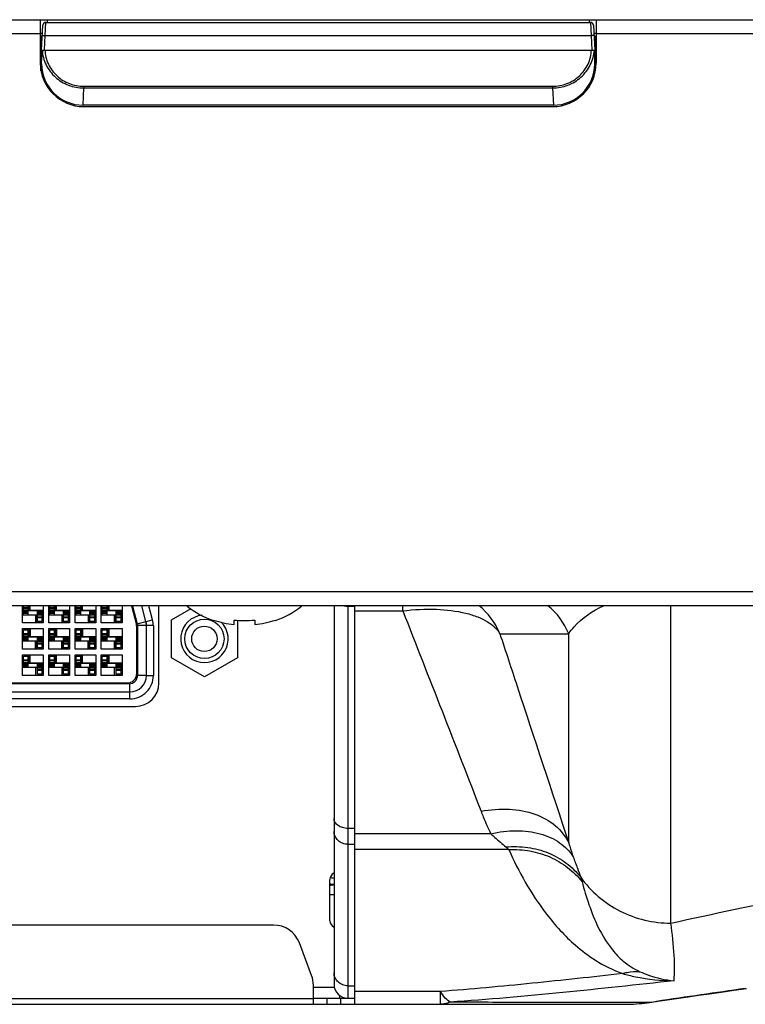
# Model space of a CAD drawing. Units: millimetres. Extents: x 0 to 4000, y 0 to 3000.
# Drawn here: x 1638 to 1691, y 656 to 728 of the extents above; entities that cross this region are included whole.
import ezdxf

# ---------------------------------------------------------------- set-up
doc = ezdxf.new("R2010")
doc.units = ezdxf.units.MM
doc.header["$LTSCALE"] = 220
for name, color, linetype in [('DVI_24_0_RA_TH_ASM_BL64', 7, 'CONTINUOUS'), ('P404_IO_BASE_COMMON_BL52', 7, 'CONTINUOUS'), ('P484_OPTION_LENS_METAL2_BL4', 7, 'CONTINUOUS'), ('P554_BACK_COVER_PCM_B_IO_C_BL10', 7, 'CONTINUOUS'), ('P554_OPTION_BEZEL_METAL_B_2_BL1', 7, 'CONTINUOUS'), ('SCREW_JFS_4S_B1WM_SILVER_BL92', 7, 'CONTINUOUS'), ('SCREW_M4X5_TRUSS_HEAD_BL70', 7, 'CONTINUOUS'), ('SCREW_M4X5_TRUSS_HEAD_BL93', 7, 'CONTINUOUS')]:
    doc.layers.add(name, color=color, linetype=linetype)

# ---------------------------------------------------------------- blocks, each defined once
blk = doc.blocks.new('P554_OPTION_BEZEL_METAL_B_2_BL1', base_point=(2050.693, 1000.554))
at = {"layer": 'P554_OPTION_BEZEL_METAL_B_2_BL1', "color": 7, "linetype": 'CONTINUOUS'}
for p, q in [((1311.173, 727.719), (1910.86, 727.719)), ((1639.56, 727.719), (1639.56, 724.569)), ((1679.86, 727.719), (1679.86, 724.569)), ((1639.723, 726.719), (1639.56, 726.719)), ((1679.86, 726.719), (1679.697, 726.719)), ((1642.71, 721.419), (1676.71, 721.419)), ((1910.86, 685.219), (661.56, 685.219))]:
    blk.add_line(p, q, dxfattribs=at)
at = {"layer": 'P554_OPTION_BEZEL_METAL_B_2_BL1', "color": 9, "linetype": 'CONTINUOUS'}
for p, q in [((1640.06, 727.719), (1640.06, 727.519)), ((1679.36, 727.719), (1679.36, 727.519)), ((1311.21, 726.719), (1639.56, 726.719)), ((1679.86, 726.719), (1911.86, 726.719)), ((1911.86, 686.219), (1390.21, 686.219))]:
    blk.add_line(p, q, dxfattribs=at)
at = {"layer": 'P554_OPTION_BEZEL_METAL_B_2_BL1', "color": 7, "linetype": 'CONTINUOUS'}
for centre, start, end in [((1642.71, 724.569), 180, 270), ((1676.71, 724.569), 270, 360)]:
    blk.add_arc(centre, 3.15, start, end, dxfattribs=at)
blk = doc.blocks.new('P484_OPTION_LENS_METAL2_BL4', base_point=(1659.71, 1007.254))
at = {"layer": 'P484_OPTION_LENS_METAL2_BL4', "color": 7, "linetype": 'CONTINUOUS'}
for p, q in [((1639.66, 725.519), (1639.755, 727.33)), ((1639.955, 727.519), (1679.465, 727.519)), ((1679.665, 727.33), (1679.76, 725.519)), ((1639.56, 726.519), (1639.712, 726.519)), ((1639.612, 723.999), (1639.612, 726.519)), ((1679.708, 726.519), (1679.86, 726.519)), ((1679.808, 723.999), (1679.808, 726.519)), ((1639.56, 725.519), (1639.865, 725.519)), ((1639.66, 724.519), (1639.66, 725.519)), ((1639.86, 725.52), (1639.903, 725.519)), ((1639.903, 725.519), (1679.517, 725.519)), ((1679.517, 725.519), (1679.56, 725.52)), ((1679.555, 725.519), (1679.86, 725.519)), ((1679.76, 724.519), (1679.76, 725.519)), ((1676.76, 721.519), (1642.66, 721.519))]:
    blk.add_line(p, q, dxfattribs=at)
at = {"layer": 'P484_OPTION_LENS_METAL2_BL4', "color": 9, "linetype": 'CONTINUOUS'}
for p, q in [((1639.915, 726.572), (1639.955, 727.519)), ((1679.465, 727.519), (1679.505, 726.572)), ((1639.86, 725.52), (1639.915, 726.572)), ((1639.915, 726.572), (1679.505, 726.572)), ((1679.505, 726.572), (1679.56, 725.52)), ((1639.56, 725.856), (1639.678, 725.856)), ((1639.66, 724.519), (1639.7, 725.519)), ((1679.72, 725.519), (1679.76, 724.519)), ((1679.742, 725.856), (1679.86, 725.856)), ((1642.66, 721.519), (1642.71, 722.766)), ((1642.71, 722.887), (1676.71, 722.887)), ((1642.71, 722.887), (1642.71, 722.766)), ((1642.71, 722.766), (1676.71, 722.766)), ((1676.71, 722.887), (1676.71, 722.766)), ((1676.71, 722.766), (1676.76, 721.519))]:
    blk.add_line(p, q, dxfattribs=at)
at = {"layer": 'P484_OPTION_LENS_METAL2_BL4', "color": 7, "linetype": 'CONTINUOUS'}
for centre, radius, start, end in [((1639.955, 727.319), 0.2, 90, 177), ((1679.465, 727.319), 0.2, 3, 90), ((1642.66, 724.519), 3, 180, 270), ((1676.76, 724.519), 3, 270, 360)]:
    blk.add_arc(centre, radius, start, end, dxfattribs=at)
at = {"layer": 'P484_OPTION_LENS_METAL2_BL4', "color": 9, "linetype": 'CONTINUOUS'}
for points, knots in [([(1639.715, 726.572), (1639.715, 726.577), (1639.746, 726.572), (1639.778, 726.578), (1639.844, 726.574), (1639.889, 726.573), (1639.915, 726.572)], [0, 0, 0, 0, 0.078385, 0.294958, 0.618415, 1, 1, 1, 1]), ([(1679.705, 726.572), (1679.705, 726.577), (1679.674, 726.572), (1679.643, 726.578), (1679.576, 726.574), (1679.531, 726.573), (1679.505, 726.572)], [0, 0, 0, 0, 0.078386, 0.294958, 0.618415, 1, 1, 1, 1]), ([(1639.703, 725.519), (1639.714, 725.149), (1639.915, 724.405), (1640.612, 723.502), (1641.585, 722.905), (1642.338, 722.766), (1642.71, 722.766)], [0, 0, 0, 0, 0.249068, 0.499268, 0.749681, 1, 1, 1, 1]), ([(1639.903, 725.519), (1639.91, 725.168), (1640.082, 724.459), (1640.728, 723.591), (1641.646, 723.02), (1642.358, 722.887), (1642.71, 722.887)], [0, 0, 0, 0, 0.249709, 0.499771, 0.749935, 1, 1, 1, 1]), ([(1676.71, 722.766), (1677.083, 722.766), (1677.835, 722.905), (1678.809, 723.502), (1679.505, 724.405), (1679.706, 725.149), (1679.717, 725.519)], [0, 0, 0, 0, 0.250492, 0.500896, 0.750997, 1, 1, 1, 1]), ([(1676.71, 722.887), (1677.062, 722.887), (1677.775, 723.02), (1678.693, 723.591), (1679.338, 724.46), (1679.51, 725.168), (1679.517, 725.519)], [0, 0, 0, 0, 0.250246, 0.5004, 0.750357, 1, 1, 1, 1])]:
    blk.add_open_spline(points, degree=3, knots=knots, dxfattribs=at)
blk = doc.blocks.new('P554_BACK_COVER_PCM_B_IO_C_BL10', base_point=(2032.768, 1551.069))
at = {"layer": 'P554_BACK_COVER_PCM_B_IO_C_BL10', "color": 7, "linetype": 'CONTINUOUS'}
for p, q in [((1662.36, 656.319), (1662.36, 685.219)), ((1656.474, 662.069), (1425.446, 662.069)), ((1659.233, 658.409), (1658.347, 660.772)), ((1659.36, 656.319), (1659.36, 657.707)), ((1689.848, 657.342), (1690.763, 657.473)), ((1386.21, 656.319), (1681.771, 656.319)), ((1659.36, 656.769), (1661.825, 656.769)), ((1683.304, 656.4), (1683.84, 656.468)), ((1683.84, 656.468), (1685.861, 656.765))]:
    blk.add_line(p, q, dxfattribs=at)
at = {"layer": 'P554_BACK_COVER_PCM_B_IO_C_BL10', "color": 9, "linetype": 'CONTINUOUS'}
for p, q in [((1662.36, 684.855), (1665.844, 684.855)), ((1665.844, 684.855), (1665.844, 685.219)), ((1685.276, 662.202), (1685.276, 685.219)), ((1672.885, 683.189), (1677.874, 683.189)), ((1677.874, 668.029), (1677.874, 683.189)), ((1672.217, 668.689), (1662.36, 668.689)), ((1673.535, 667.534), (1662.36, 667.534)), ((1668.575, 657.245), (1662.36, 657.245)), ((1668.575, 656.319), (1668.575, 657.245)), ((1659.36, 656.719), (1422.56, 656.719)), ((1660.36, 656.319), (1660.36, 656.769)), ((1661.36, 656.319), (1661.36, 656.769)), ((1683.767, 656.458), (1683.76, 656.458)), ((1683.767, 656.458), (1683.84, 656.468)), ((1683.767, 656.458), (1683.807, 656.464)), ((1683.807, 656.464), (1683.84, 656.469)), ((1683.84, 656.469), (1683.9, 656.478)), ((1683.9, 656.478), (1684.157, 656.516)), ((1684.157, 656.516), (1684.246, 656.528)), ((1684.157, 656.516), (1684.245, 656.528))]:
    blk.add_line(p, q, dxfattribs=at)
at = {"layer": 'P554_BACK_COVER_PCM_B_IO_C_BL10', "color": 7, "linetype": 'CONTINUOUS'}
for points in [[(1685.861, 656.765), (1686.539, 656.865), (1687.276, 656.972), (1688.073, 657.087), (1688.93, 657.211), (1689.848, 657.342)], [(1682.181, 656.325), (1682.242, 656.327), (1682.746, 656.352), (1683.304, 656.4)]]:
    blk.add_lwpolyline(points, dxfattribs=at)
at = {"layer": 'P554_BACK_COVER_PCM_B_IO_C_BL10', "color": 9, "linetype": 'CONTINUOUS'}
for centre, radius, start, end in [((1668.247, 681.324), 4.999, 21.89553, 51.23984), ((1673.236, 681.324), 4.999, 21.89553, 51.23984), ((1841.856, -405.855), 1074.012, 98.091788, 98.438647)]:
    blk.add_arc(centre, radius, start, end, dxfattribs=at)
at = {"layer": 'P554_BACK_COVER_PCM_B_IO_C_BL10', "color": 7, "linetype": 'CONTINUOUS'}
for centre, radius, start, end in [((1656.474, 660.069), 2, 20.55605, 90), ((1657.36, 657.707), 2, 0, 20.55605), ((1681.771, 671.319), 15, 270, 270.33379), ((1681.773, 671.074), 14.755, 270.33119, 271.57278), ((1681.793, 670.476), 14.156, 271.55878, 278.01587)]:
    blk.add_arc(centre, radius, start, end, dxfattribs=at)
for centre, start_param, end_param in [((1659.31, 665.225), 0.682718, 0.884345), ((1659.31, 664.768), 0.723546, 0.894966), ((1659.31, 665.225), -0.894966, -0.682718)]:
    blk.add_ellipse(centre, major_axis=(2, 0), ratio=0.172513, start_param=start_param, end_param=end_param, dxfattribs=at)
at = {"layer": 'P554_BACK_COVER_PCM_B_IO_C_BL10', "color": 9, "linetype": 'CONTINUOUS'}
for points, knots in [([(1665.844, 684.855), (1666.655, 684.952), (1668.189, 685.029), (1670.022, 684.82), (1671.249, 684.443), (1672.135, 684.021), (1672.678, 683.552), (1672.885, 683.189)], [0, 0, 0, 0, 0.32505, 0.608755, 0.728982, 0.833526, 1, 1, 1, 1]), ([(1677.874, 683.189), (1677.993, 683.367), (1678.664, 684.223), (1679.602, 684.846), (1680.387, 685.219)], [0, 0, 0, 0, 0.198158, 1, 1, 1, 1]), ([(1685.276, 662.202), (1691.503, 663.583), (1704.441, 666.224), (1720.932, 669.195), (1734.752, 671.498), (1745.511, 673.204), (1756.499, 674.869), (1767.732, 676.492), (1777.324, 677.845), (1785.286, 678.756), (1793.715, 679.636), (1804.551, 680.625), (1817.812, 681.692), (1831.333, 682.67), (1849.684, 683.886), (1863.525, 684.702), (1872.794, 685.22)], [0, 0, 0, 0, 0.101149, 0.209395, 0.265737, 0.323363, 0.382151, 0.44199, 0.503376, 0.535762, 0.569097, 0.637782, 0.708315, 0.780097, 0.852776, 1, 1, 1, 1]), ([(1672.885, 683.189), (1673.301, 681.926), (1674.963, 676.873), (1676.625, 671.819), (1677.874, 668.029)], [0, 0, 0, 0, 0.249846, 1, 1, 1, 1]), ([(1671.518, 670.318), (1672.191, 670.448), (1673.519, 670.553), (1675.397, 670.212), (1676.943, 669.38), (1677.649, 668.499), (1677.874, 668.029)], [0, 0, 0, 0, 0.284849, 0.547184, 0.783318, 1, 1, 1, 1]), ([(1671.518, 670.318), (1671.571, 670.181), (1671.79, 669.632), (1672.03, 669.092), (1672.217, 668.689)], [0, 0, 0, 0, 0.248739, 1, 1, 1, 1]), ([(1672.217, 668.689), (1672.829, 668.832), (1674.035, 668.984), (1675.766, 668.781), (1677.227, 668.142), (1677.947, 667.415), (1678.198, 667.014)], [0, 0, 0, 0, 0.286019, 0.548656, 0.784605, 1, 1, 1, 1]), ([(1672.217, 668.689), (1672.317, 668.598), (1672.681, 668.272), (1673.057, 667.96), (1673.323, 667.728)], [0, 0, 0, 0, 0.276843, 1, 1, 1, 1]), ([(1673.323, 667.728), (1673.848, 667.777), (1674.899, 667.757), (1676.403, 667.362), (1677.729, 666.622), (1678.446, 665.92), (1678.745, 665.533)], [0, 0, 0, 0, 0.25971, 0.512716, 0.758949, 1, 1, 1, 1]), ([(1673.323, 667.728), (1673.342, 667.71), (1673.414, 667.647), (1673.485, 667.582), (1673.535, 667.534)], [0, 0, 0, 0, 0.271701, 1, 1, 1, 1]), ([(1677.874, 668.029), (1677.898, 667.944), (1677.996, 667.603), (1678.107, 667.265), (1678.198, 667.014)], [0, 0, 0, 0, 0.247097, 1, 1, 1, 1]), ([(1673.535, 667.534), (1674.045, 667.561), (1675.069, 667.5), (1676.53, 667.06), (1677.829, 666.297), (1678.54, 665.594), (1678.844, 665.208)], [0, 0, 0, 0, 0.255235, 0.50689, 0.754896, 1, 1, 1, 1]), ([(1673.535, 667.534), (1673.89, 666.732), (1674.704, 665.117), (1676.262, 662.74), (1677.996, 660.83), (1679.887, 659.399), (1681.091, 658.797), (1681.78, 658.548)], [0, 0, 0, 0, 0.210223, 0.432909, 0.680204, 0.824289, 1, 1, 1, 1]), ([(1678.198, 667.014), (1678.298, 666.739), (1678.486, 666.247), (1678.671, 665.755), (1678.745, 665.533)], [0, 0, 0, 0, 0.556318, 1, 1, 1, 1]), ([(1678.745, 665.533), (1679.476, 664.515), (1681.465, 662.803), (1684.016, 662.202), (1685.276, 662.202)], [0, 0, 0, 0, 0.498635, 1, 1, 1, 1]), ([(1678.745, 665.533), (1678.755, 665.504), (1678.79, 665.397), (1678.823, 665.288), (1678.844, 665.208)], [0, 0, 0, 0, 0.269284, 1, 1, 1, 1]), ([(1678.844, 665.208), (1678.992, 664.647), (1679.323, 663.521), (1679.997, 661.832), (1680.836, 660.442), (1681.872, 659.353), (1682.6, 658.879), (1683.037, 658.683)], [0, 0, 0, 0, 0.217575, 0.439413, 0.680078, 0.820273, 1, 1, 1, 1]), ([(1685.517, 658.031), (1685.566, 658.637), (1685.543, 660.036), (1685.4, 661.425), (1685.276, 662.202)], [0, 0, 0, 0, 0.436114, 1, 1, 1, 1]), ([(1681.78, 658.548), (1679.595, 658.302), (1675.198, 657.824), (1670.793, 657.413), (1668.575, 657.245)], [0, 0, 0, 0, 0.497137, 1, 1, 1, 1]), ([(1681.78, 658.548), (1681.885, 658.582), (1682.293, 658.696), (1682.727, 658.722), (1683.037, 658.683)], [0, 0, 0, 0, 0.259933, 1, 1, 1, 1]), ([(1681.78, 658.548), (1682.089, 658.461), (1683.313, 658.163), (1684.578, 658.029), (1685.517, 658.031)], [0, 0, 0, 0, 0.254527, 1, 1, 1, 1]), ([(1683.037, 658.683), (1683.238, 658.593), (1684.034, 658.274), (1684.883, 658.084), (1685.517, 658.031)], [0, 0, 0, 0, 0.257016, 1, 1, 1, 1]), ([(1685.517, 658.031), (1682.833, 657.73), (1677.425, 657.147), (1672.006, 656.661), (1669.273, 656.479)], [0, 0, 0, 0, 0.496544, 1, 1, 1, 1]), ([(1669.273, 656.479), (1669.143, 656.557), (1668.882, 656.796), (1668.68, 657.08), (1668.575, 657.245)], [0, 0, 0, 0, 0.436837, 1, 1, 1, 1]), ([(1669.273, 656.479), (1669.217, 656.453), (1668.994, 656.363), (1668.753, 656.319), (1668.575, 656.319)], [0, 0, 0, 0, 0.26025, 1, 1, 1, 1]), ([(1683.76, 656.458), (1683.595, 656.452), (1683.122, 656.448), (1682.201, 656.443), (1680.87, 656.442), (1678.357, 656.443), (1674.448, 656.453), (1671.115, 656.468), (1669.273, 656.479)], [0, 0, 0, 0, 0.034199, 0.098112, 0.19058, 0.309818, 0.618645, 1, 1, 1, 1])]:
    blk.add_open_spline(points, degree=3, knots=knots, dxfattribs=at)
blk.add_open_spline([(1665.844, 684.855), (1667.739, 680.01), (1669.647, 675.171), (1671.518, 670.318)], degree=3, dxfattribs=at)
blk = doc.blocks.new('P404_IO_BASE_COMMON_BL52', base_point=(2227.328, 1549.368))
at = {"layer": 'P404_IO_BASE_COMMON_BL52', "color": 7, "linetype": 'CONTINUOUS'}
for p, q in [((1648.16, 679.619), (1648.16, 685.119)), ((1660.86, 685.219), (1660.86, 657.769)), ((1623.96, 677.919), (1646.46, 677.919)), ((1660.56, 662.369), (1660.56, 665.369)), ((1661.26, 656.97), (1661.26, 656.769)), ((1660.36, 656.769), (1661.26, 656.769)), ((1661.86, 656.769), (1662.36, 656.769))]:
    blk.add_line(p, q, dxfattribs=at)
at = {"layer": 'P404_IO_BASE_COMMON_BL52', "color": 9, "linetype": 'CONTINUOUS'}
for p, q in [((1661.86, 685.219), (1661.86, 656.769)), ((1662.36, 685.173), (1661.86, 685.173)), ((1662.36, 669.077), (1661.86, 669.077)), ((1661.86, 667.922), (1662.36, 667.922)), ((1661.86, 657.665), (1662.36, 657.665)), ((1659.36, 657.569), (1660.882, 657.569))]:
    blk.add_line(p, q, dxfattribs=at)
at = {"layer": 'P404_IO_BASE_COMMON_BL52', "color": 7, "linetype": 'CONTINUOUS'}
for centre, radius, start, end in [((1645.56, 685.119), 2.6, 0, 2.21069), ((1646.46, 679.619), 1.7, 270, 360), ((1661.06, 665.369), 0.5, 114.54545, 180), ((1661.06, 662.369), 0.5, 180, 246.39581), ((1661.86, 657.769), 1, 180, 270)]:
    blk.add_arc(centre, radius, start, end, dxfattribs=at)
at = {"layer": 'P404_IO_BASE_COMMON_BL52', "color": 9, "linetype": 'CONTINUOUS'}
blk.add_open_spline([(1661.86, 685.173), (1661.742, 685.173), (1661.623, 685.188), (1661.508, 685.218)], degree=3, dxfattribs=at)
for points, knots in [([(1661.86, 669.077), (1661.731, 669.077), (1661.481, 669.111), (1661.154, 669.259), (1660.921, 669.49), (1660.86, 669.691), (1660.86, 669.785)], [0, 0, 0, 0, 0.28797, 0.555344, 0.790533, 1, 1, 1, 1]), ([(1661.86, 667.922), (1661.73, 667.922), (1661.47, 667.969), (1661.138, 668.176), (1660.913, 668.488), (1660.86, 668.738), (1660.86, 668.86)], [0, 0, 0, 0, 0.257309, 0.510398, 0.757398, 1, 1, 1, 1]), ([(1661.86, 657.665), (1661.73, 657.665), (1661.47, 657.712), (1661.138, 657.919), (1660.913, 658.231), (1660.86, 658.48), (1660.86, 658.603)], [0, 0, 0, 0, 0.257309, 0.510398, 0.757398, 1, 1, 1, 1])]:
    blk.add_open_spline(points, degree=3, knots=knots, dxfattribs=at)
blk = doc.blocks.new('DVI_24_0_RA_TH_ASM_BL64', base_point=(2229.228, 1079.579))
at = {"layer": 'DVI_24_0_RA_TH_ASM_BL64', "color": 7, "linetype": 'CONTINUOUS'}
for p, q in [((1638.27, 683.974), (1638.27, 685.219)), ((1638.34, 684.874), (1638.27, 684.874)), ((1638.29, 684.574), (1638.29, 684.874)), ((1638.34, 684.574), (1638.34, 685.219)), ((1638.69, 685.09), (1638.34, 685.09)), ((1638.34, 685.046), (1638.69, 685.046)), ((1638.34, 684.92), (1638.69, 684.92)), ((1638.69, 684.574), (1638.69, 685.219)), ((1638.69, 684.874), (1639.77, 684.874)), ((1638.77, 684.874), (1638.77, 685.219)), ((1638.82, 684.899), (1638.82, 685.219)), ((1638.82, 684.899), (1639.77, 684.899)), ((1639.27, 684.874), (1639.27, 684.899)), ((1639.35, 684.071), (1639.35, 684.874)), ((1639.35, 684.748), (1639.7, 684.748)), ((1639.7, 684.071), (1639.7, 684.874)), ((1639.75, 684.574), (1639.75, 684.874)), ((1639.77, 685.219), (1639.77, 683.974)), ((1640.175, 683.974), (1640.175, 685.219)), ((1640.245, 684.874), (1640.175, 684.874)), ((1640.195, 684.574), (1640.195, 684.874)), ((1640.245, 684.574), (1640.245, 685.219)), ((1640.595, 685.09), (1640.245, 685.09)), ((1640.245, 685.046), (1640.595, 685.046)), ((1640.245, 684.92), (1640.595, 684.92)), ((1640.595, 684.574), (1640.595, 685.219)), ((1640.595, 684.874), (1641.675, 684.874)), ((1640.675, 684.874), (1640.675, 685.219)), ((1640.725, 684.899), (1640.725, 685.219)), ((1640.725, 684.899), (1641.675, 684.899)), ((1641.175, 684.874), (1641.175, 684.899)), ((1641.255, 684.071), (1641.255, 684.874)), ((1641.255, 684.748), (1641.605, 684.748)), ((1641.605, 684.071), (1641.605, 684.874)), ((1641.655, 684.574), (1641.655, 684.874)), ((1641.675, 685.219), (1641.675, 683.974)), ((1642.08, 683.974), (1642.08, 685.219)), ((1642.15, 684.874), (1642.08, 684.874)), ((1642.1, 684.574), (1642.1, 684.874)), ((1642.15, 684.574), (1642.15, 685.219)), ((1642.5, 685.09), (1642.15, 685.09)), ((1642.15, 685.046), (1642.5, 685.046)), ((1642.15, 684.92), (1642.5, 684.92)), ((1642.5, 684.574), (1642.5, 685.219)), ((1642.5, 684.874), (1643.58, 684.874)), ((1642.58, 684.874), (1642.58, 685.219)), ((1642.63, 684.899), (1642.63, 685.219)), ((1642.63, 684.899), (1643.58, 684.899)), ((1643.08, 684.874), (1643.08, 684.899)), ((1643.16, 684.071), (1643.16, 684.874)), ((1643.16, 684.748), (1643.51, 684.748)), ((1643.51, 684.071), (1643.51, 684.874)), ((1643.56, 684.574), (1643.56, 684.874)), ((1643.58, 685.219), (1643.58, 683.974)), ((1643.985, 683.974), (1643.985, 685.219)), ((1644.055, 684.874), (1643.985, 684.874)), ((1644.005, 684.574), (1644.005, 684.874)), ((1644.055, 684.574), (1644.055, 685.219)), ((1644.405, 685.09), (1644.055, 685.09)), ((1644.055, 685.046), (1644.405, 685.046)), ((1644.055, 684.92), (1644.405, 684.92)), ((1644.405, 684.574), (1644.405, 685.219)), ((1644.405, 684.874), (1645.485, 684.874)), ((1644.485, 684.874), (1644.485, 685.219)), ((1644.535, 685.219), (1644.535, 684.899)), ((1644.535, 684.899), (1645.485, 684.899)), ((1644.985, 684.874), (1644.985, 684.899)), ((1645.065, 684.071), (1645.065, 684.874)), ((1645.065, 684.748), (1645.415, 684.748)), ((1645.415, 684.071), (1645.415, 684.874)), ((1645.465, 684.574), (1645.465, 684.874)), ((1645.485, 685.219), (1645.485, 683.974)), ((1646.162, 685.204), (1646.526, 683.847)), ((1646.254, 685.18), (1646.593, 683.913)), ((1647.223, 684.068), (1646.914, 685.219)), ((1638.27, 684.574), (1639.35, 684.574)), ((1639.22, 684.549), (1638.27, 684.549)), ((1638.69, 684.701), (1638.34, 684.701)), ((1638.77, 684.549), (1638.77, 684.574)), ((1639.22, 684.549), (1639.22, 683.974)), ((1639.27, 684.574), (1639.27, 683.974)), ((1639.7, 684.529), (1639.35, 684.529)), ((1639.7, 684.403), (1639.35, 684.403)), ((1639.35, 684.359), (1639.7, 684.359)), ((1639.35, 684.071), (1639.7, 684.071)), ((1639.7, 684.574), (1639.77, 684.574)), ((1640.175, 684.574), (1641.255, 684.574)), ((1641.125, 684.549), (1640.175, 684.549)), ((1640.595, 684.701), (1640.245, 684.701)), ((1640.675, 684.549), (1640.675, 684.574)), ((1641.125, 684.549), (1641.125, 683.974)), ((1641.175, 684.574), (1641.175, 683.974)), ((1641.605, 684.529), (1641.255, 684.529)), ((1641.605, 684.403), (1641.255, 684.403)), ((1641.255, 684.359), (1641.605, 684.359)), ((1641.255, 684.071), (1641.605, 684.071)), ((1641.605, 684.574), (1641.675, 684.574)), ((1642.08, 684.574), (1643.16, 684.574)), ((1643.03, 684.549), (1642.08, 684.549)), ((1642.5, 684.701), (1642.15, 684.701)), ((1642.58, 684.549), (1642.58, 684.574)), ((1643.03, 684.549), (1643.03, 683.974)), ((1643.08, 684.574), (1643.08, 683.974)), ((1643.51, 684.529), (1643.16, 684.529)), ((1643.51, 684.403), (1643.16, 684.403)), ((1643.16, 684.359), (1643.51, 684.359)), ((1643.16, 684.071), (1643.51, 684.071)), ((1643.51, 684.574), (1643.58, 684.574)), ((1643.985, 684.574), (1645.065, 684.574)), ((1644.935, 684.549), (1643.985, 684.549)), ((1644.405, 684.701), (1644.055, 684.701)), ((1644.485, 684.549), (1644.485, 684.574)), ((1644.935, 683.974), (1644.935, 684.549)), ((1644.985, 684.574), (1644.985, 683.974)), ((1645.415, 684.529), (1645.065, 684.529)), ((1645.415, 684.403), (1645.065, 684.403)), ((1645.065, 684.359), (1645.415, 684.359)), ((1645.065, 684.071), (1645.415, 684.071)), ((1645.415, 684.574), (1645.485, 684.574)), ((1647.26, 683.784), (1647.223, 684.068)), ((1639.77, 683.974), (1638.27, 683.974)), ((1638.27, 683.569), (1639.77, 683.569)), ((1638.27, 682.069), (1638.27, 683.569)), ((1638.69, 683.473), (1638.34, 683.473)), ((1638.34, 682.669), (1638.34, 683.473)), ((1638.69, 682.669), (1638.69, 683.473)), ((1638.77, 682.969), (1638.77, 683.569)), ((1638.82, 683.569), (1638.82, 682.994)), ((1639.77, 683.569), (1639.77, 682.069)), ((1641.675, 683.974), (1640.175, 683.974)), ((1640.175, 683.569), (1641.675, 683.569)), ((1640.175, 682.069), (1640.175, 683.569)), ((1640.595, 683.473), (1640.245, 683.473)), ((1640.245, 682.669), (1640.245, 683.473)), ((1640.595, 682.669), (1640.595, 683.473)), ((1640.675, 682.969), (1640.675, 683.569)), ((1640.725, 683.569), (1640.725, 682.994)), ((1641.675, 683.569), (1641.675, 682.069)), ((1643.58, 683.974), (1642.08, 683.974)), ((1642.08, 683.569), (1643.58, 683.569)), ((1642.08, 682.069), (1642.08, 683.569)), ((1642.5, 683.473), (1642.15, 683.473)), ((1642.15, 682.669), (1642.15, 683.473)), ((1642.5, 682.669), (1642.5, 683.473)), ((1642.58, 682.969), (1642.58, 683.569)), ((1642.63, 683.569), (1642.63, 682.994)), ((1643.58, 683.569), (1643.58, 682.069)), ((1645.485, 683.974), (1643.985, 683.974)), ((1643.985, 683.569), (1645.485, 683.569)), ((1643.985, 682.069), (1643.985, 683.569)), ((1644.405, 683.473), (1644.055, 683.473)), ((1644.055, 682.669), (1644.055, 683.473)), ((1644.405, 682.669), (1644.405, 683.473)), ((1644.485, 682.969), (1644.485, 683.569)), ((1644.535, 683.569), (1644.535, 682.994)), ((1645.485, 683.569), (1645.485, 682.069)), ((1646.56, 680.319), (1646.56, 683.588)), ((1646.61, 683.784), (1646.61, 680.169)), ((1647.26, 680.169), (1647.26, 683.784)), ((1638.34, 682.969), (1638.27, 682.969)), ((1638.27, 682.669), (1639.35, 682.669)), ((1639.22, 682.644), (1638.27, 682.644)), ((1638.29, 682.669), (1638.29, 682.969)), ((1638.69, 683.185), (1638.34, 683.185)), ((1638.34, 683.141), (1638.69, 683.141)), ((1638.34, 683.015), (1638.69, 683.015)), ((1638.69, 682.796), (1638.34, 682.796)), ((1638.69, 682.969), (1639.77, 682.969)), ((1638.77, 682.644), (1638.77, 682.669)), ((1638.82, 682.994), (1639.77, 682.994)), ((1639.22, 682.069), (1639.22, 682.644)), ((1639.27, 682.969), (1639.27, 682.994)), ((1639.27, 682.669), (1639.27, 682.069)), ((1639.35, 682.166), (1639.35, 682.969)), ((1639.35, 682.843), (1639.7, 682.843)), ((1639.7, 682.624), (1639.35, 682.624)), ((1639.7, 682.166), (1639.7, 682.969)), ((1639.7, 682.669), (1639.77, 682.669)), ((1639.75, 682.669), (1639.75, 682.969)), ((1640.245, 682.969), (1640.175, 682.969)), ((1640.175, 682.669), (1641.255, 682.669)), ((1641.125, 682.644), (1640.175, 682.644)), ((1640.195, 682.669), (1640.195, 682.969)), ((1640.595, 683.185), (1640.245, 683.185)), ((1640.245, 683.141), (1640.595, 683.141)), ((1640.245, 683.015), (1640.595, 683.015)), ((1640.595, 682.796), (1640.245, 682.796)), ((1640.595, 682.969), (1641.675, 682.969)), ((1640.675, 682.644), (1640.675, 682.669)), ((1640.725, 682.994), (1641.675, 682.994)), ((1641.125, 682.069), (1641.125, 682.644)), ((1641.175, 682.969), (1641.175, 682.994)), ((1641.175, 682.669), (1641.175, 682.069)), ((1641.255, 682.166), (1641.255, 682.969)), ((1641.255, 682.843), (1641.605, 682.843)), ((1641.605, 682.624), (1641.255, 682.624)), ((1641.605, 682.166), (1641.605, 682.969)), ((1641.605, 682.669), (1641.675, 682.669)), ((1641.655, 682.669), (1641.655, 682.969)), ((1642.15, 682.969), (1642.08, 682.969)), ((1642.08, 682.669), (1643.16, 682.669)), ((1643.03, 682.644), (1642.08, 682.644)), ((1642.1, 682.669), (1642.1, 682.969)), ((1642.5, 683.185), (1642.15, 683.185)), ((1642.15, 683.141), (1642.5, 683.141)), ((1642.15, 683.015), (1642.5, 683.015)), ((1642.5, 682.796), (1642.15, 682.796)), ((1642.5, 682.969), (1643.58, 682.969)), ((1642.58, 682.644), (1642.58, 682.669)), ((1642.63, 682.994), (1643.58, 682.994)), ((1643.03, 682.069), (1643.03, 682.644)), ((1643.08, 682.969), (1643.08, 682.994)), ((1643.08, 682.669), (1643.08, 682.069)), ((1643.16, 682.166), (1643.16, 682.969)), ((1643.16, 682.843), (1643.51, 682.843)), ((1643.51, 682.624), (1643.16, 682.624)), ((1643.51, 682.166), (1643.51, 682.969)), ((1643.51, 682.669), (1643.58, 682.669)), ((1643.56, 682.669), (1643.56, 682.969)), ((1644.055, 682.969), (1643.985, 682.969)), ((1643.985, 682.669), (1645.065, 682.669)), ((1644.935, 682.644), (1643.985, 682.644)), ((1644.005, 682.669), (1644.005, 682.969)), ((1644.405, 683.185), (1644.055, 683.185)), ((1644.055, 683.141), (1644.405, 683.141)), ((1644.055, 683.015), (1644.405, 683.015)), ((1644.405, 682.796), (1644.055, 682.796)), ((1644.405, 682.969), (1645.485, 682.969)), ((1644.485, 682.644), (1644.485, 682.669)), ((1644.535, 682.994), (1645.485, 682.994)), ((1644.935, 682.069), (1644.935, 682.644)), ((1644.985, 682.969), (1644.985, 682.994)), ((1644.985, 682.669), (1644.985, 682.069)), ((1645.065, 682.166), (1645.065, 682.969)), ((1645.065, 682.843), (1645.415, 682.843)), ((1645.415, 682.624), (1645.065, 682.624)), ((1645.415, 682.166), (1645.415, 682.969)), ((1645.415, 682.669), (1645.485, 682.669)), ((1645.465, 682.669), (1645.465, 682.969)), ((1639.77, 682.069), (1638.27, 682.069)), ((1639.7, 682.498), (1639.35, 682.498)), ((1639.35, 682.454), (1639.7, 682.454)), ((1639.35, 682.166), (1639.7, 682.166)), ((1641.675, 682.069), (1640.175, 682.069)), ((1641.605, 682.498), (1641.255, 682.498)), ((1641.255, 682.454), (1641.605, 682.454)), ((1641.255, 682.166), (1641.605, 682.166)), ((1643.58, 682.069), (1642.08, 682.069)), ((1643.51, 682.498), (1643.16, 682.498)), ((1643.16, 682.454), (1643.51, 682.454)), ((1643.16, 682.166), (1643.51, 682.166)), ((1645.485, 682.069), (1643.985, 682.069)), ((1645.415, 682.498), (1645.065, 682.498)), ((1645.065, 682.454), (1645.415, 682.454)), ((1645.065, 682.166), (1645.415, 682.166)), ((1638.27, 681.664), (1639.77, 681.664)), ((1638.27, 680.164), (1638.27, 681.664)), ((1638.69, 681.573), (1638.34, 681.573)), ((1638.34, 680.769), (1638.34, 681.573)), ((1638.69, 681.285), (1638.34, 681.285)), ((1638.34, 681.241), (1638.69, 681.241)), ((1638.69, 680.769), (1638.69, 681.573)), ((1638.77, 681.069), (1638.77, 681.664)), ((1638.82, 681.089), (1638.82, 681.664)), ((1639.77, 681.664), (1639.77, 680.164)), ((1640.175, 681.664), (1641.675, 681.664)), ((1640.175, 680.164), (1640.175, 681.664)), ((1640.595, 681.573), (1640.245, 681.573)), ((1640.245, 680.769), (1640.245, 681.573)), ((1640.595, 681.285), (1640.245, 681.285)), ((1640.245, 681.241), (1640.595, 681.241)), ((1640.595, 680.769), (1640.595, 681.573)), ((1640.675, 681.069), (1640.675, 681.664)), ((1640.725, 681.089), (1640.725, 681.664)), ((1641.675, 681.664), (1641.675, 680.164)), ((1642.08, 681.664), (1643.58, 681.664)), ((1642.08, 680.164), (1642.08, 681.664)), ((1642.5, 681.573), (1642.15, 681.573)), ((1642.15, 680.769), (1642.15, 681.573)), ((1642.5, 681.285), (1642.15, 681.285)), ((1642.15, 681.241), (1642.5, 681.241)), ((1642.5, 680.769), (1642.5, 681.573)), ((1642.58, 681.069), (1642.58, 681.664)), ((1642.63, 681.089), (1642.63, 681.664)), ((1643.58, 681.664), (1643.58, 680.164)), ((1643.985, 681.664), (1645.485, 681.664)), ((1643.985, 680.164), (1643.985, 681.664)), ((1644.405, 681.573), (1644.055, 681.573)), ((1644.055, 680.769), (1644.055, 681.573)), ((1644.405, 681.285), (1644.055, 681.285)), ((1644.055, 681.241), (1644.405, 681.241)), ((1644.405, 680.769), (1644.405, 681.573)), ((1644.485, 681.069), (1644.485, 681.664)), ((1644.535, 681.664), (1644.535, 681.089)), ((1645.485, 681.664), (1645.485, 680.164)), ((1638.34, 681.069), (1638.27, 681.069)), ((1638.27, 680.769), (1639.35, 680.769)), ((1639.22, 680.739), (1638.27, 680.739)), ((1638.29, 680.769), (1638.29, 681.069)), ((1638.34, 681.115), (1638.69, 681.115)), ((1638.69, 680.896), (1638.34, 680.896)), ((1638.69, 681.069), (1639.77, 681.069)), ((1638.82, 681.089), (1639.77, 681.089)), ((1639.22, 680.739), (1639.22, 680.164)), ((1639.27, 681.069), (1639.27, 681.089)), ((1639.35, 680.266), (1639.35, 681.069)), ((1639.35, 680.943), (1639.7, 680.943)), ((1639.7, 680.724), (1639.35, 680.724)), ((1639.7, 680.598), (1639.35, 680.598)), ((1639.35, 680.554), (1639.7, 680.554)), ((1639.7, 680.266), (1639.7, 681.069)), ((1639.7, 680.769), (1639.77, 680.769)), ((1639.75, 680.769), (1639.75, 681.069)), ((1640.245, 681.069), (1640.175, 681.069)), ((1640.175, 680.769), (1641.255, 680.769)), ((1641.125, 680.739), (1640.175, 680.739)), ((1640.195, 680.769), (1640.195, 681.069)), ((1640.245, 681.115), (1640.595, 681.115)), ((1640.595, 680.896), (1640.245, 680.896)), ((1640.595, 681.069), (1641.675, 681.069)), ((1640.725, 681.089), (1641.675, 681.089)), ((1641.125, 680.739), (1641.125, 680.164)), ((1641.175, 681.069), (1641.175, 681.089)), ((1641.255, 680.266), (1641.255, 681.069)), ((1641.255, 680.943), (1641.605, 680.943)), ((1641.605, 680.724), (1641.255, 680.724)), ((1641.605, 680.598), (1641.255, 680.598)), ((1641.255, 680.554), (1641.605, 680.554)), ((1641.605, 680.266), (1641.605, 681.069)), ((1641.605, 680.769), (1641.675, 680.769)), ((1641.655, 680.769), (1641.655, 681.069)), ((1642.15, 681.069), (1642.08, 681.069)), ((1642.08, 680.769), (1643.16, 680.769)), ((1643.03, 680.739), (1642.08, 680.739)), ((1642.1, 680.769), (1642.1, 681.069)), ((1642.15, 681.115), (1642.5, 681.115)), ((1642.5, 680.896), (1642.15, 680.896)), ((1642.5, 681.069), (1643.58, 681.069)), ((1642.63, 681.089), (1643.58, 681.089)), ((1643.03, 680.739), (1643.03, 680.164)), ((1643.08, 681.069), (1643.08, 681.089)), ((1643.16, 680.266), (1643.16, 681.069)), ((1643.16, 680.943), (1643.51, 680.943)), ((1643.51, 680.724), (1643.16, 680.724)), ((1643.51, 680.598), (1643.16, 680.598)), ((1643.16, 680.554), (1643.51, 680.554)), ((1643.51, 680.266), (1643.51, 681.069)), ((1643.51, 680.769), (1643.58, 680.769)), ((1643.56, 680.769), (1643.56, 681.069)), ((1644.055, 681.069), (1643.985, 681.069)), ((1643.985, 680.769), (1645.065, 680.769)), ((1644.935, 680.739), (1643.985, 680.739)), ((1644.005, 680.769), (1644.005, 681.069)), ((1644.055, 681.115), (1644.405, 681.115)), ((1644.405, 680.896), (1644.055, 680.896)), ((1644.405, 681.069), (1645.485, 681.069)), ((1644.535, 681.089), (1645.485, 681.089)), ((1644.935, 680.164), (1644.935, 680.739)), ((1644.985, 681.069), (1644.985, 681.089)), ((1645.065, 680.266), (1645.065, 681.069)), ((1645.065, 680.943), (1645.415, 680.943)), ((1645.415, 680.724), (1645.065, 680.724)), ((1645.415, 680.598), (1645.065, 680.598)), ((1645.065, 680.554), (1645.415, 680.554)), ((1645.415, 680.266), (1645.415, 681.069)), ((1645.415, 680.769), (1645.485, 680.769)), ((1645.465, 680.769), (1645.465, 681.069)), ((1639.77, 680.164), (1638.27, 680.164)), ((1639.35, 680.266), (1639.7, 680.266)), ((1641.675, 680.164), (1640.175, 680.164)), ((1641.255, 680.266), (1641.605, 680.266)), ((1643.58, 680.164), (1642.08, 680.164)), ((1643.16, 680.266), (1643.51, 680.266)), ((1645.485, 680.164), (1643.985, 680.164)), ((1645.065, 680.266), (1645.415, 680.266)), ((1646.01, 679.569), (1624.41, 679.569)), ((1624.56, 679.619), (1645.86, 679.619)), ((1624.36, 678.969), (1646.06, 678.969))]:
    blk.add_line(p, q, dxfattribs=at)
at = {"layer": 'DVI_24_0_RA_TH_ASM_BL64', "color": 9, "linetype": 'CONTINUOUS'}
for p, q in [((1638.69, 684.794), (1638.34, 684.794)), ((1638.82, 685.174), (1638.77, 685.174)), ((1639.7, 684.773), (1639.35, 684.773)), ((1640.595, 684.794), (1640.245, 684.794)), ((1640.725, 685.174), (1640.675, 685.174)), ((1641.605, 684.773), (1641.255, 684.773)), ((1642.5, 684.794), (1642.15, 684.794)), ((1642.63, 685.174), (1642.58, 685.174)), ((1643.51, 684.773), (1643.16, 684.773)), ((1644.405, 684.794), (1644.055, 684.794)), ((1644.535, 685.174), (1644.485, 685.174)), ((1645.415, 684.773), (1645.065, 684.773)), ((1647.706, 684.198), (1647.432, 685.219)), ((1638.34, 684.676), (1638.69, 684.676)), ((1639.35, 684.655), (1639.7, 684.655)), ((1639.7, 684.075), (1639.35, 684.075)), ((1640.245, 684.676), (1640.595, 684.676)), ((1641.255, 684.655), (1641.605, 684.655)), ((1641.605, 684.075), (1641.255, 684.075)), ((1642.15, 684.676), (1642.5, 684.676)), ((1643.16, 684.655), (1643.51, 684.655)), ((1643.51, 684.075), (1643.16, 684.075)), ((1644.055, 684.676), (1644.405, 684.676)), ((1645.065, 684.655), (1645.415, 684.655)), ((1645.415, 684.075), (1645.065, 684.075)), ((1646.596, 683.901), (1647.706, 684.198)), ((1638.34, 683.468), (1638.69, 683.468)), ((1640.245, 683.468), (1640.595, 683.468)), ((1642.15, 683.468), (1642.5, 683.468)), ((1644.055, 683.468), (1644.405, 683.468)), ((1647.76, 683.784), (1646.61, 683.784)), ((1647.76, 683.784), (1647.76, 680.169)), ((1638.69, 682.889), (1638.34, 682.889)), ((1638.34, 682.771), (1638.69, 682.771)), ((1638.82, 683.269), (1638.77, 683.269)), ((1639.7, 682.868), (1639.35, 682.868)), ((1639.35, 682.75), (1639.7, 682.75)), ((1640.595, 682.889), (1640.245, 682.889)), ((1640.245, 682.771), (1640.595, 682.771)), ((1640.725, 683.269), (1640.675, 683.269)), ((1641.605, 682.868), (1641.255, 682.868)), ((1641.255, 682.75), (1641.605, 682.75)), ((1642.5, 682.889), (1642.15, 682.889)), ((1642.15, 682.771), (1642.5, 682.771)), ((1642.63, 683.269), (1642.58, 683.269)), ((1643.51, 682.868), (1643.16, 682.868)), ((1643.16, 682.75), (1643.51, 682.75)), ((1644.405, 682.889), (1644.055, 682.889)), ((1644.055, 682.771), (1644.405, 682.771)), ((1644.535, 683.269), (1644.485, 683.269)), ((1645.415, 682.868), (1645.065, 682.868)), ((1645.065, 682.75), (1645.415, 682.75)), ((1639.7, 682.17), (1639.35, 682.17)), ((1641.605, 682.17), (1641.255, 682.17)), ((1643.51, 682.17), (1643.16, 682.17)), ((1645.415, 682.17), (1645.065, 682.17)), ((1638.34, 681.568), (1638.69, 681.568)), ((1638.82, 681.369), (1638.77, 681.369)), ((1640.245, 681.568), (1640.595, 681.568)), ((1640.725, 681.369), (1640.675, 681.369)), ((1642.15, 681.568), (1642.5, 681.568)), ((1642.63, 681.369), (1642.58, 681.369)), ((1644.055, 681.568), (1644.405, 681.568)), ((1644.535, 681.369), (1644.485, 681.369)), ((1638.69, 680.989), (1638.34, 680.989)), ((1638.34, 680.871), (1638.69, 680.871)), ((1639.7, 680.968), (1639.35, 680.968)), ((1639.35, 680.85), (1639.7, 680.85)), ((1640.595, 680.989), (1640.245, 680.989)), ((1640.245, 680.871), (1640.595, 680.871)), ((1641.605, 680.968), (1641.255, 680.968)), ((1641.255, 680.85), (1641.605, 680.85)), ((1642.5, 680.989), (1642.15, 680.989)), ((1642.15, 680.871), (1642.5, 680.871)), ((1643.51, 680.968), (1643.16, 680.968)), ((1643.16, 680.85), (1643.51, 680.85)), ((1644.405, 680.989), (1644.055, 680.989)), ((1644.055, 680.871), (1644.405, 680.871)), ((1645.415, 680.968), (1645.065, 680.968)), ((1645.065, 680.85), (1645.415, 680.85)), ((1639.7, 680.27), (1639.35, 680.27)), ((1641.605, 680.27), (1641.255, 680.27)), ((1643.51, 680.27), (1643.16, 680.27)), ((1645.415, 680.27), (1645.065, 680.27)), ((1647.26, 680.169), (1646.61, 680.169)), ((1647.26, 680.169), (1647.76, 680.169)), ((1646.06, 678.469), (1646.06, 679.572)), ((1646.06, 678.469), (1624.36, 678.469))]:
    blk.add_line(p, q, dxfattribs=at)
at = {"layer": 'DVI_24_0_RA_TH_ASM_BL64', "color": 7, "linetype": 'CONTINUOUS'}
for centre, radius, start, end in [((1645.1, 684.919), 1.1, 15, 15.88411), ((1645.094, 684.869), 1.2, 15.00007, 16.95943), ((1646.16, 683.784), 1.1, 0, 15), ((1645.56, 683.588), 1, 0, 15), ((1646.11, 683.784), 0.5, 359.99999, 15.00074), ((1645.86, 680.319), 0.7, 270, 360), ((1646.01, 680.169), 0.6, 270, 0.00001), ((1646.06, 680.169), 1.2, 270, 360)]:
    blk.add_arc(centre, radius, start, end, dxfattribs=at)
at = {"layer": 'DVI_24_0_RA_TH_ASM_BL64', "color": 9, "linetype": 'CONTINUOUS'}
for centre, radius, start, end in [((1646.16, 683.784), 1.6, 359.99998, 15.00006), ((1646.06, 680.169), 1.7, 269.99968, 0.00032)]:
    blk.add_arc(centre, radius, start, end, dxfattribs=at)
blk = doc.blocks.new('SCREW_M4X5_TRUSS_HEAD_BL70', base_point=(2231.403, 1096.779))
at = {"layer": 'SCREW_M4X5_TRUSS_HEAD_BL70', "color": 7, "linetype": 'CONTINUOUS'}
blk.add_line((1660.86, 664.269), (1660.56, 664.269), dxfattribs=at)
blk = doc.blocks.new('SCREW_JFS_4S_B1WM_SILVER_BL92', base_point=(2229.478, 1080.374))
at = {"layer": 'SCREW_JFS_4S_B1WM_SILVER_BL92', "color": 7, "linetype": 'CONTINUOUS'}
for p, q in [((1649.07, 684.199), (1650.497, 685.023)), ((1649.07, 681.44), (1649.07, 684.199)), ((1653.85, 684.163), (1653.85, 681.44)), ((1651.46, 680.06), (1649.07, 681.44)), ((1653.85, 681.44), (1651.46, 680.06))]:
    blk.add_line(p, q, dxfattribs=at)
for radius in [1.423, 0.922]:
    blk.add_circle((1651.46, 682.819), radius, dxfattribs=at)
blk.add_arc((1651.46, 682.819), 1.722, 95.4456, 45.05309, dxfattribs=at)
blk = doc.blocks.new('SCREW_M4X5_TRUSS_HEAD_BL93', base_point=(2229.658, 1050.167))
at = {"layer": 'SCREW_M4X5_TRUSS_HEAD_BL93', "color": 7, "linetype": 'CONTINUOUS'}
for p, q in [((1652.11, 684.143), (1652.11, 684.186)), ((1653.61, 683.868), (1653.61, 684.186)), ((1655.11, 684.186), (1655.11, 683.868)), ((1656.61, 684.186), (1656.61, 684.143))]:
    blk.add_line(p, q, dxfattribs=at)
for centre, radius, start, end in [((1654.06, 689.858), 6.038, 230.49313, 251.15906), ((1654.66, 689.858), 6.038, 288.84094, 309.50687), ((1654.36, 690.701), 6.558, 263.43276, 276.56724)]:
    blk.add_arc(centre, radius, start, end, dxfattribs=at)
for points in [[(1652.11, 684.186), (1652.593, 684.019), (1653.101, 683.913), (1653.61, 683.868)], [(1655.11, 683.868), (1655.619, 683.913), (1656.127, 684.019), (1656.61, 684.186)]]:
    blk.add_open_spline(points, degree=3, dxfattribs=at)

msp = doc.modelspace()

# ---------------------------------------------------------------- block references
at = {"layer": 'DVI_24_0_RA_TH_ASM_BL64'}
msp.add_blockref('DVI_24_0_RA_TH_ASM_BL64', (2229.2284, 1079.5793), dxfattribs=at)
at = {"layer": 'P404_IO_BASE_COMMON_BL52'}
msp.add_blockref('P404_IO_BASE_COMMON_BL52', (2227.3284, 1549.3677), dxfattribs=at)
at = {"layer": 'P484_OPTION_LENS_METAL2_BL4'}
msp.add_blockref('P484_OPTION_LENS_METAL2_BL4', (1659.71, 1007.2543), dxfattribs=at)
at = {"layer": 'P554_BACK_COVER_PCM_B_IO_C_BL10'}
msp.add_blockref('P554_BACK_COVER_PCM_B_IO_C_BL10', (2032.7684, 1551.0687), dxfattribs=at)
at = {"layer": 'P554_OPTION_BEZEL_METAL_B_2_BL1'}
msp.add_blockref('P554_OPTION_BEZEL_METAL_B_2_BL1', (2050.6934, 1000.5543), dxfattribs=at)
at = {"layer": 'SCREW_JFS_4S_B1WM_SILVER_BL92'}
msp.add_blockref('SCREW_JFS_4S_B1WM_SILVER_BL92', (2229.4784, 1080.3745), dxfattribs=at)
at = {"layer": 'SCREW_M4X5_TRUSS_HEAD_BL70'}
msp.add_blockref('SCREW_M4X5_TRUSS_HEAD_BL70', (2231.4034, 1096.7793), dxfattribs=at)
at = {"layer": 'SCREW_M4X5_TRUSS_HEAD_BL93'}
msp.add_blockref('SCREW_M4X5_TRUSS_HEAD_BL93', (2229.6577, 1050.1673), dxfattribs=at)

doc.saveas('drawing.dxf')
